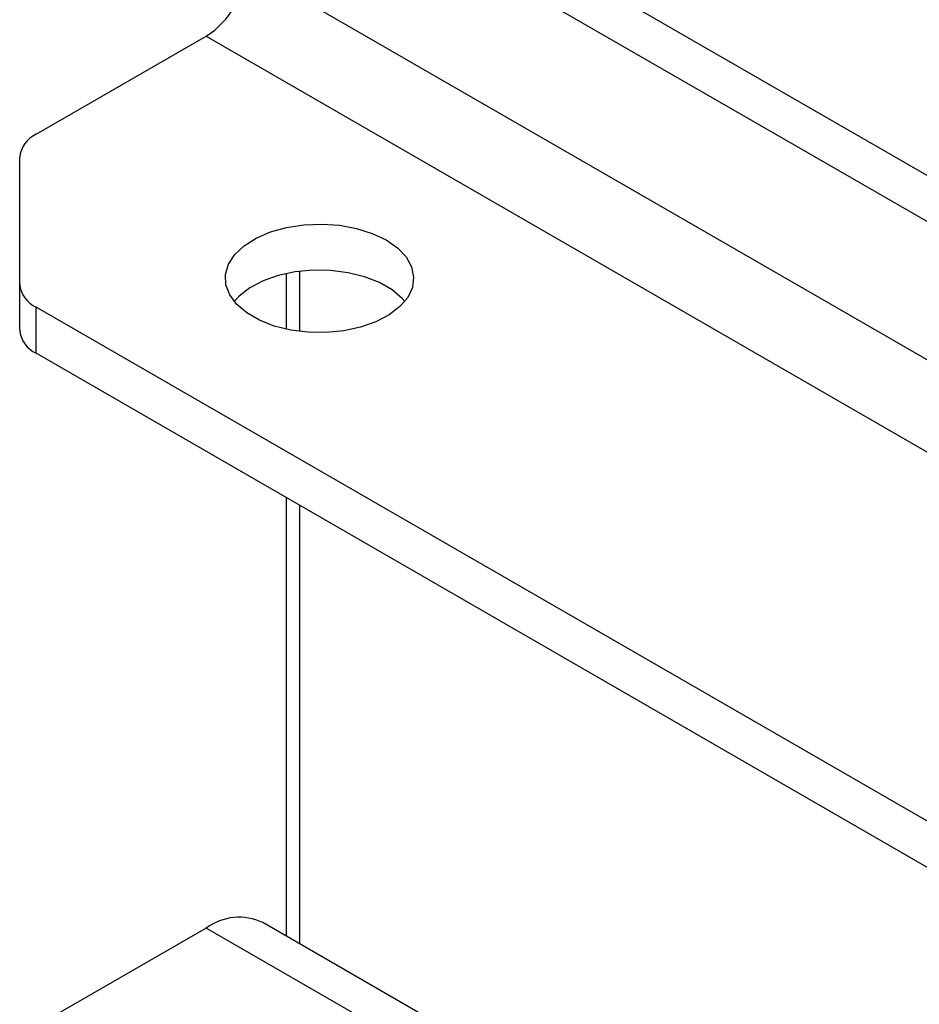
# Model space of a CAD drawing. Units: inches. Extents: x 0.3 to 7.9, y 0.2 to 11.3.
# Drawn here: x 5.2 to 5.3, y 9.6 to 9.8 of the extents above; entities that cross this region are included whole.
import ezdxf

# ---------------------------------------------------------------- set-up
doc = ezdxf.new("R2010")
doc.units = ezdxf.units.IN
doc.header["$MEASUREMENT"] = 0

msp = doc.modelspace()

# ---------------------------------------------------------------- linework, layer by layer
at = {"color": 7, "linetype": 'Continuous', "lineweight": 25}
for p, q in [((5.194475433008369, 9.825954870537903), (6.173502295780002, 9.260774692858188)), ((5.194475433008369, 9.819525415326204), (6.173502295780002, 9.25434523764649)), ((5.223719883464357, 9.783345183854696), (6.244477704074864, 9.194074237001038)), ((5.19447543300837, 9.760033266748062), (5.218152113533755, 9.77370152347834)), ((5.218152113533755, 9.77370152347834), (6.23890993414426, 9.184430576624685)), ((5.192169187190944, 9.739156702738775), (5.192169187190942, 9.756819061583405)), ((5.229287653394959, 9.740609570311435), (5.229287653394959, 9.732865712975768)), ((5.23114357670516, 9.740926447230567), (5.23114357670516, 9.732548836056635)), ((5.192169187190944, 9.732727247527077), (5.192169187190944, 9.739156702738775)), ((6.173502295780002, 9.170762319894406), (5.194475433008373, 9.73594249757412)), ((5.194475433008373, 9.72951304236242), (5.194475433008373, 9.73594249757412)), ((6.173502295780002, 9.164332864682708), (5.194475433008373, 9.72951304236242)), ((5.229287653394959, 9.709416375302832), (5.229287653394959, 9.64829516985743)), ((5.23114357670516, 9.708344973581278), (5.23114357670516, 9.647223768135877)), ((6.24678330999179, 9.060907430203676), (5.226025489381282, 9.650178377057335)), ((5.218152113533754, 9.649398722718832), (5.19447543300837, 9.635730465988553)), ((6.238909934144262, 9.060127775865173), (5.218152113533754, 9.649398722718832))]:
    msp.add_line(p, q, dxfattribs=at)
at = {"color": 7, "linetype": 'Continuous', "lineweight": 25, "flags": 128}
for points in [[(5.243207078221466, 9.745309377857211), (5.244795562440951, 9.744198749187825), (5.245991245182031, 9.742934645283631), (5.246750911355122, 9.74156275415332), (5.247047104645436, 9.740132659516764), (5.246869119855738, 9.738696048720206), (5.246223389820064, 9.737304844620885), (5.245133252904335, 9.7360093289597), (5.243638109497008, 9.734856325048078), (5.241791997976383, 9.733887505451506), (5.239661641622815, 9.73313788583444), (5.237324037065506, 9.732634559402957), (5.234863671423732, 9.732395717685694), (5.232369468722202, 9.732429993044608), (5.229931575945134, 9.732736146678926), (5.227638104889357, 9.733303113398625), (5.22557194757441, 9.734110401549241), (5.223807780308973, 9.735128833633642), (5.222409364694513, 9.736321600862798), (5.221427243114872, 9.737645593521322), (5.220896912002832, 9.739052959064905), (5.220837538906547, 9.740492831635947), (5.22125126972441, 9.741913170488182), (5.222123151146699, 9.74326264087483), (5.223421671107149, 9.74449246942011), (5.225099897711127, 9.745558206916106), (5.227097175476588, 9.746421334832961), (5.229341317581234, 9.747050657478903), (5.231751214882346, 9.747423429493821), (5.234239767412536, 9.747526177925852), (5.236717032399502, 9.747355189178952), (5.239093475032166, 9.74691664323194), (5.241283204482022, 9.746226390277961), (5.243207078221466, 9.745309377857211)], [(5.245810745150528, 9.736737641643483), (5.245445558646409, 9.737153682424404), (5.244047143031949, 9.738346449653559), (5.242282975766511, 9.73936488173796), (5.240216818451563, 9.740172169888575), (5.237923347395788, 9.740739136608276), (5.235485454618718, 9.741045290242592), (5.23299125191719, 9.741079565601508), (5.230530886275414, 9.740840723884244), (5.228193281718107, 9.74033739745276), (5.226062925364538, 9.739587777835695), (5.224216813843913, 9.738618958239122), (5.222721670436587, 9.7374659543275), (5.222044178190385, 9.736737641643472)]]:
    msp.add_lwpolyline(points, dxfattribs=at)
at = {"color": 7, "linetype": 'Continuous', "lineweight": 25}
for centre, radius, start, end in [((5.211631567705555, 9.783895269305567), 0.01210082525647546, 302.6054783400365, 357.3945215143422), ((5.196109793982206, 9.756426097985774), 0.003960151799164527, 114.3746582935869, 174.3052007487978), ((5.19610979398221, 9.739549666336409), 0.003960151799165167, 185.6947992512273, 245.6253417064022), ((5.196109793982212, 9.733120211124712), 0.003960151799169228, 185.694799251249, 245.6253417063884), ((5.222740817708574, 9.643204133243756), 0.007709030079636072, 64.78089010125258, 126.5295683278386)]:
    msp.add_arc(centre, radius, start, end, dxfattribs=at)

doc.saveas('drawing.dxf')
